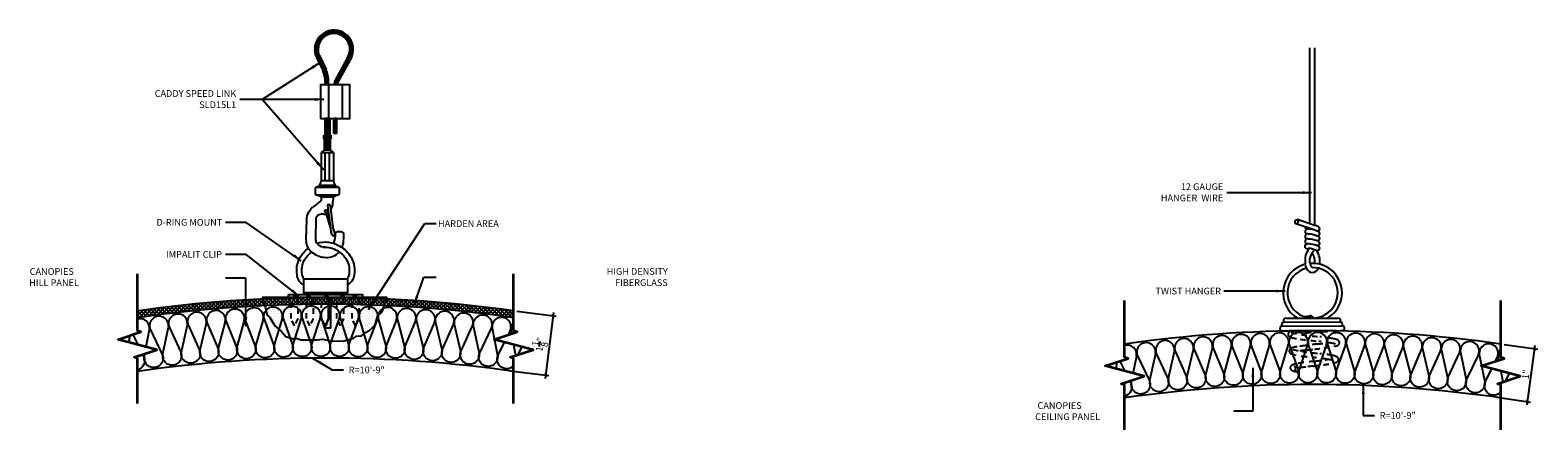
# Model space of a CAD drawing. Units: inches. Extents: x 987.5 to 1053.2, y 211.7 to 221.7.
# Drawn here: x 987.5 to 1015.5, y 213.3 to 220.8 of the extents above; entities that cross this region are included whole.
import ezdxf
from ezdxf.xclip import XClip

# ---------------------------------------------------------------- set-up
doc = ezdxf.new("R2010")
doc.units = ezdxf.units.IN
doc.header["$MEASUREMENT"] = 0
doc.linetypes.add('HIDDEN', pattern=[0.375, 0.25, -0.125])
doc.layers.get('0').update_dxf_attribs({"plot": 0})
for name, color, linetype in [('DIMENSION', 21, 'Continuous'), ('FASTENER', 2, 'Continuous'), ('Layer1', 1, 'Continuous'), ('OBJECT LINES', 4, 'Continuous'), ('PANEL', 4, 'Continuous'), ('SUSP PRIMARY01', 2, 'Continuous'), ('SUSP SECONDARY', 3, 'Continuous')]:
    doc.layers.add(name, color=color, linetype=linetype)
doc.layers.add('G-ANNO-TEXT', color=3, linetype='Continuous', lineweight=35)
doc.styles.add('A16', font='stylu.ttf', dxfattribs={"height": 1.5})
doc.styles.get("Standard").update_dxf_attribs({"font": 'arial.ttf'})
doc.dimstyles.new('LEADER16', dxfattribs={"dimscale": 16, "dimtxt": 0.125, "dimasz": 0.125, "dimexe": 0.125, "dimexo": 0.125, "dimgap": 0.03125, "dimtad": 0, "dimdec": 5, "dimzin": 1, "dimdsep": 46, "dimlunit": 4, "dimtxsty": 'A16', "dimcen": 0.09375, "dimdle": 0.125, "dimclrd": 6, "dimclre": 6, "dimclrt": 1, "dimadec": 0, "dimazin": 0, "dimtfac": 0.8, "dimtdec": 5, "dimtmove": 2, "dimatfit": 3, "dimfxl": 0, "dimtolj": 1, "dimtzin": 1, "dimarcsym": 0})
doc.dimstyles.get("Standard").update_dxf_attribs({"dimtxt": 0.18, "dimasz": 0.18, "dimexe": 0.18, "dimexo": 0.0625, "dimgap": 0.09, "dimtad": 0, "dimtih": 1, "dimtoh": 1, "dimdec": 4, "dimzin": 0, "dimdsep": 46, "dimtxsty": 'Standard', "dimcen": 0.09, "dimadec": 0, "dimazin": 0, "dimtfac": 1, "dimtdec": 4, "dimtofl": 0, "dimtmove": 0, "dimatfit": 3, "dimfxl": 0, "dimtolj": 1, "dimtzin": 0, "dimarcsym": 0})

# ---------------------------------------------------------------- blocks, each defined once
blk = doc.blocks.new('_ARCHTICK')
at = {"color": 0, "linetype": 'ByBlock', "const_width": 0.15}
blk.add_lwpolyline([(-0.5, -0.5), (0.5, 0.5)], dxfattribs=at)
blk = doc.blocks.new('*D3')
at = {"layer": 'Defpoints', "color": 0, "transparency": 16777216}
for p in [(1014.831, 214.933), (1014.696, 213.952), (1015.324, 213.866)]:
    blk.add_point(p, dxfattribs=at)
at = {"layer": 'DIMENSION', "color": 2, "linetype": 'ByBlock', "lineweight": -2, "transparency": 16777216}
blk.add_line((1014.893, 214.925), (1015.521, 214.838), dxfattribs=at)
at = {"layer": 'DIMENSION', "color": 2, "lineweight": -2, "transparency": 16777216}
for p, q in [((1015.467, 214.909), (1015.315, 213.804)), ((1014.757, 213.944), (1015.386, 213.857))]:
    blk.add_line(p, q, dxfattribs=at)
at = {"layer": 'DIMENSION', "color": 2, "lineweight": -2, "transparency": 16777216, "xscale": 0.0625, "yscale": 0.0625, "zscale": 0.0625}
for p, rotation in [((1015.459, 214.847), 82.1501149167967), ((1015.324, 213.866), 262.1501149167967)]:
    blk.add_blockref('_ARCHTICK', p, dxfattribs=dict(at, rotation=rotation))
at = {"layer": 'DIMENSION', "color": 21, "transparency": 16777216, "insert": (1015.298, 214.369), "char_height": 0.125, "attachment_point": 5, "rotation": 82.1501}
blk.add_mtext('\\A1;1"', dxfattribs=at)
blk = doc.blocks.new('screw01')
at = {"layer": 'FASTENER'}
for p, q in [((0.11, 0), (-0.11, 0)), ((-0.058, -0.078), (-0.058, 0)), ((-0.039, 0.076), (0, 0.076)), ((0.039, 0.076), (0, 0.076)), ((0.058, -0.078), (0.058, 0)), ((0.07, -0.078), (-0.072, -0.096)), ((-0.072, -0.096), (-0.058, -0.078)), ((-0.072, -0.096), (-0.058, -0.113)), ((0.07, -0.11), (-0.07, -0.17)), ((0.07, -0.142), (-0.07, -0.202)), ((-0.07, -0.17), (-0.058, -0.151)), ((-0.058, -0.181), (-0.07, -0.17)), ((0.07, -0.173), (-0.07, -0.234)), ((-0.07, -0.202), (-0.058, -0.181)), ((-0.058, -0.214), (-0.07, -0.202)), ((0.07, -0.205), (-0.07, -0.265)), ((-0.07, -0.234), (-0.058, -0.214)), ((-0.058, -0.243), (-0.07, -0.234)), ((0.07, -0.237), (-0.07, -0.297)), ((-0.07, -0.265), (-0.058, -0.243)), ((-0.058, -0.278), (-0.07, -0.265)), ((0.07, -0.269), (-0.07, -0.329)), ((-0.07, -0.297), (-0.058, -0.278)), ((-0.058, -0.113), (-0.069, -0.139)), ((-0.058, -0.151), (-0.069, -0.139)), ((0.07, -0.078), (-0.058, -0.078)), ((0.07, -0.078), (-0.058, -0.113)), ((0.058, -0.096), (-0.058, -0.151)), ((0.058, -0.128), (-0.058, -0.181)), ((0.058, -0.16), (-0.058, -0.214)), ((0.058, -0.191), (-0.058, -0.243)), ((0.058, -0.223), (-0.058, -0.278)), ((-0.058, -0.308), (0.058, -0.255)), ((0.058, -0.096), (0.07, -0.078)), ((0.07, -0.11), (0.058, -0.096)), ((0.058, -0.128), (0.07, -0.11)), ((0.07, -0.142), (0.058, -0.128)), ((0.058, -0.16), (0.07, -0.142)), ((0.07, -0.173), (0.058, -0.16)), ((0.058, -0.191), (0.07, -0.173)), ((0.07, -0.205), (0.058, -0.191)), ((0.058, -0.223), (0.07, -0.205)), ((0.07, -0.237), (0.058, -0.223)), ((0.058, -0.255), (0.07, -0.237)), ((0.07, -0.269), (0.058, -0.255)), ((0.058, -0.287), (0.07, -0.269)), ((-0.058, -0.308), (-0.07, -0.297)), ((0.07, -0.3), (-0.07, -0.361)), ((-0.07, -0.329), (-0.058, -0.308)), ((-0.058, -0.341), (-0.07, -0.329)), ((0.07, -0.332), (-0.07, -0.392)), ((-0.07, -0.361), (-0.058, -0.341)), ((-0.058, -0.369), (-0.07, -0.361)), ((0.07, -0.364), (-0.07, -0.424)), ((-0.07, -0.392), (-0.058, -0.369)), ((-0.058, -0.405), (-0.07, -0.392)), ((0.07, -0.395), (-0.07, -0.456)), ((-0.07, -0.424), (-0.058, -0.405)), ((-0.058, -0.436), (-0.07, -0.424)), ((0.07, -0.427), (-0.07, -0.487)), ((-0.07, -0.456), (-0.058, -0.436)), ((0.058, -0.444), (-0.07, -0.487)), ((-0.07, -0.487), (0.07, -0.456)), ((-0.058, -0.467), (-0.07, -0.456)), ((-0.07, -0.487), (-0.058, -0.467)), ((-0.051, -0.503), (-0.07, -0.487)), ((0.058, -0.413), (-0.06, -0.465)), ((0.058, -0.287), (-0.058, -0.341)), ((0.058, -0.318), (-0.058, -0.369)), ((0.058, -0.35), (-0.058, -0.405)), ((0.058, -0.382), (-0.058, -0.436)), ((0, -0.624), (-0.051, -0.503)), ((0, -0.472), (-0.005, -0.613)), ((0.006, -0.609), (0.023, -0.467)), ((0.052, -0.478), (0.006, -0.609)), ((0.07, -0.457), (0.052, -0.478)), ((0.07, -0.3), (0.058, -0.287)), ((0.058, -0.318), (0.07, -0.3)), ((0.07, -0.332), (0.058, -0.318)), ((0.058, -0.35), (0.07, -0.332)), ((0.07, -0.364), (0.058, -0.35)), ((0.058, -0.382), (0.07, -0.364)), ((0.07, -0.395), (0.058, -0.382)), ((0.058, -0.413), (0.07, -0.395)), ((0.07, -0.427), (0.058, -0.413)), ((0.07, -0.427), (0.058, -0.444)), ((0.058, -0.444), (0.07, -0.457)), ((0.07, -0.457), (0.07, -0.456)), ((0.006, -0.609), (-0.005, -0.613)), ((0, -0.624), (0.006, -0.609))]:
    blk.add_line(p, q, dxfattribs=at)
for points in [[(-0.11, 0, -0.268991), (-0.069, 0.068, -0.123066), (-0.039, 0.076)], [(0.11, 0, 0.268991), (0.069, 0.068, 0.123066), (0.039, 0.076)]]:
    blk.add_lwpolyline(points, format="xyb", dxfattribs=at)
blk = doc.blocks.new('aircraft cable')
at = {"layer": 'SUSP PRIMARY01'}
for p, q in [((0.02, 1.428), (-0.02, 1.32)), ((0.007, 1.428), (-0.02, 1.356)), ((-0.007, 1.428), (-0.02, 1.392)), ((0.02, 1.392), (-0.02, 1.285)), ((0.02, 1.356), (-0.02, 1.249)), ((0.02, 1.32), (-0.02, 1.213)), ((0.02, 1.285), (-0.02, 1.178)), ((0.02, 1.249), (-0.02, 1.142)), ((0.02, 1.213), (-0.02, 1.106)), ((0.02, 1.178), (-0.02, 1.071)), ((0.02, 1.142), (-0.02, 1.035)), ((0.02, 1.106), (-0.02, 0.999)), ((0.02, 1.071), (-0.02, 0.964)), ((0.02, 1.035), (-0.02, 0.928)), ((0.02, 0.999), (-0.02, 0.892)), ((0.02, 0.964), (-0.02, 0.857)), ((0.02, 0.928), (-0.02, 0.821)), ((0.02, 0.892), (-0.02, 0.785)), ((0.02, 0.857), (-0.02, 0.749)), ((0.02, 0.821), (-0.02, 0.714)), ((0.02, 0.785), (-0.02, 0.678)), ((0.02, 0.749), (-0.02, 0.642)), ((0.02, 0.714), (-0.02, 0.607)), ((0.02, 0.678), (-0.02, 0.571)), ((0.02, 0.642), (-0.02, 0.535)), ((0.02, 0.607), (-0.02, 0.5)), ((0.02, 0.571), (-0.02, 0.464)), ((0.02, 0.535), (-0.02, 0.428)), ((0.02, 0.5), (-0.02, 0.393)), ((0.02, 0.464), (-0.02, 0.357)), ((0.02, 0.428), (-0.02, 0.321)), ((0.02, 0.393), (-0.02, 0.286)), ((0.02, 0.357), (-0.02, 0.25)), ((0.02, 0.321), (-0.02, 0.214)), ((0.02, 0.286), (-0.02, 0.178)), ((0.02, 0.25), (-0.02, 0.143)), ((0.02, 0.214), (-0.02, 0.107)), ((0.02, 0.178), (-0.02, 0.071)), ((0.02, 0.143), (-0.02, 0.036)), ((0.02, 0.107), (-0.02, 0)), ((0.02, 0.071), (-0.007, 0)), ((0.02, 0.036), (0.007, 0))]:
    blk.add_line(p, q, dxfattribs=at)
for centre, start, end in [((0.024, 1.41), 157.7385, 202.2615), ((-0.024, 1.41), 337.7385, 22.2615), ((0.024, 1.374), 157.7385, 202.2615), ((0.024, 1.338), 157.7385, 202.2615), ((0.024, 1.303), 157.7385, 202.2615), ((0.024, 1.267), 157.7385, 202.2615), ((0.024, 1.231), 157.7385, 202.2615), ((0.024, 1.196), 157.7385, 202.2615), ((0.024, 1.16), 157.7385, 202.2615), ((0.024, 1.124), 157.7385, 202.2615), ((-0.024, 1.374), 337.7385, 22.2615), ((-0.024, 1.338), 337.7385, 22.2615), ((-0.024, 1.303), 337.7385, 22.2615), ((-0.024, 1.267), 337.7385, 22.2615), ((-0.024, 1.231), 337.7385, 22.2615), ((-0.024, 1.196), 337.7385, 22.2615), ((-0.024, 1.16), 337.7385, 22.2615), ((-0.024, 1.124), 337.7385, 22.2615), ((0.024, 1.089), 157.7385, 202.2615), ((0.024, 1.053), 157.7385, 202.2615), ((0.024, 1.017), 157.7385, 202.2615), ((0.024, 0.981), 157.7385, 202.2615), ((0.024, 0.946), 157.7385, 202.2615), ((0.024, 0.91), 157.7385, 202.2615), ((0.024, 0.874), 157.7385, 202.2615), ((0.024, 0.839), 157.7385, 202.2615), ((-0.024, 1.089), 337.7385, 22.2615), ((-0.024, 1.053), 337.7385, 22.2615), ((-0.024, 1.017), 337.7385, 22.2615), ((-0.024, 0.981), 337.7385, 22.2615), ((-0.024, 0.946), 337.7385, 22.2615), ((-0.024, 0.91), 337.7385, 22.2615), ((-0.024, 0.874), 337.7385, 22.2615), ((-0.024, 0.839), 337.7385, 22.2615), ((0.024, 0.803), 157.7385, 202.2615), ((0.024, 0.767), 157.7385, 202.2615), ((0.024, 0.732), 157.7385, 202.2615), ((0.024, 0.696), 157.7385, 202.2615), ((0.024, 0.66), 157.7385, 202.2615), ((0.024, 0.625), 157.7385, 202.2615), ((0.024, 0.589), 157.7385, 202.2615), ((0.024, 0.553), 157.7385, 202.2615), ((-0.024, 0.803), 337.7385, 22.2615), ((-0.024, 0.767), 337.7385, 22.2615), ((-0.024, 0.732), 337.7385, 22.2615), ((-0.024, 0.696), 337.7385, 22.2615), ((-0.024, 0.66), 337.7385, 22.2615), ((-0.024, 0.625), 337.7385, 22.2615), ((-0.024, 0.589), 337.7385, 22.2615), ((-0.024, 0.553), 337.7385, 22.2615), ((0.024, 0.517), 157.7385, 202.2615), ((0.024, 0.482), 157.7385, 202.2615), ((0.024, 0.446), 157.7385, 202.2615), ((0.024, 0.41), 157.7385, 202.2615), ((0.024, 0.375), 157.7385, 202.2615), ((0.024, 0.339), 157.7385, 202.2615), ((0.024, 0.303), 157.7385, 202.2615), ((0.024, 0.268), 157.7385, 202.2615), ((-0.024, 0.517), 337.7385, 22.2615), ((-0.024, 0.482), 337.7385, 22.2615), ((-0.024, 0.446), 337.7385, 22.2615), ((-0.024, 0.41), 337.7385, 22.2615), ((-0.024, 0.375), 337.7385, 22.2615), ((-0.024, 0.339), 337.7385, 22.2615), ((-0.024, 0.303), 337.7385, 22.2615), ((-0.024, 0.268), 337.7385, 22.2615), ((0.024, 0.232), 157.7385, 202.2615), ((0.024, 0.196), 157.7385, 202.2615), ((0.024, 0.161), 157.7385, 202.2615), ((0.024, 0.125), 157.7385, 202.2615), ((0.024, 0.089), 157.7385, 202.2615), ((0.024, 0.054), 157.7385, 202.2615), ((0.024, 0.018), 157.7385, 202.2615), ((-0.024, 0.232), 337.7385, 22.2615), ((-0.024, 0.196), 337.7385, 22.2615), ((-0.024, 0.161), 337.7385, 22.2615), ((-0.024, 0.125), 337.7385, 22.2615), ((-0.024, 0.089), 337.7385, 22.2615), ((-0.024, 0.054), 337.7385, 22.2615), ((-0.024, 0.018), 337.7385, 22.2615)]:
    blk.add_arc(centre, 0.0471, start, end, dxfattribs=at)
blk = doc.blocks.new('*D6')
at = {"layer": 'Defpoints', "color": 0, "transparency": 16777216}
for p in [(996.452, 215.551), (996.317, 214.444), (997.048, 214.355)]:
    blk.add_point(p, dxfattribs=at)
at = {"layer": 'DIMENSION', "color": 2, "linetype": 'ByBlock', "lineweight": -2, "transparency": 16777216}
blk.add_line((996.514, 215.544), (997.246, 215.454), dxfattribs=at)
at = {"layer": 'DIMENSION', "color": 2, "lineweight": -2, "transparency": 16777216}
for p, q in [((997.191, 215.524), (997.041, 214.293)), ((996.379, 214.437), (997.11, 214.347))]:
    blk.add_line(p, q, dxfattribs=at)
at = {"layer": 'DIMENSION', "color": 2, "lineweight": -2, "transparency": 16777216, "xscale": 0.0625, "yscale": 0.0625, "zscale": 0.0625}
for p, rotation in [((997.184, 215.462), 83.03599717872305), ((997.048, 214.355), 263.0359971787231)]:
    blk.add_blockref('_ARCHTICK', p, dxfattribs=dict(at, rotation=rotation))
at = {"layer": 'DIMENSION', "color": 21, "transparency": 16777216, "insert": (996.939, 214.93), "char_height": 0.125, "attachment_point": 5, "rotation": 83.036}
blk.add_mtext('\\A1;1{\\H1.000000x;\\S1/8;}"', dxfattribs=at)

msp = doc.modelspace()

# ---------------------------------------------------------------- hatches: boundary and pattern name
at = {"layer": 'FASTENER'}
h = msp.add_hatch(dxfattribs=at)
h.set_pattern_fill('DOTS', color=256, scale=0.7)
h.set_pattern_definition([(0, (17.25304, 0.774545), (0.021875, 0.04375), [0, -0.04375])])
h.paths.add_polyline_path([(993.56859, 215.80005), (993.56859, 215.41008), (993.50969, 215.27561), (993.44565, 215.40958), (993.44565, 215.80005), (993.2848, 215.80005), (993.2848, 215.41008), (993.2259, 215.27561), (993.16186, 215.40958), (993.16186, 215.80005), (992.99942, 215.80005), (992.99942, 215.41008), (992.94051, 215.27561), (992.87647, 215.40958), (992.87647, 215.80005), (992.71882, 215.80005), (992.71882, 215.41008), (992.65991, 215.27561), (992.59587, 215.40958), (992.59587, 215.80005), (992.43343, 215.80005), (992.43343, 215.41008), (992.37453, 215.27561), (992.31049, 215.40958), (992.31049, 215.80005), (991.77293, 215.80005), (991.83338, 215.61037), (991.86593, 215.47096), (991.91242, 215.42913), (992.00541, 215.27578), (992.12165, 215.17354), (992.20863, 215.07649), (992.34483, 215.03412), (992.40527, 215.04342), (992.49827, 215.01553), (992.6889, 215.01553), (992.79119, 215.01089), (992.89813, 215.02483), (993.03297, 214.99695), (993.27939, 214.98765), (993.46802, 215.04377), (993.52847, 215.08095), (993.61681, 215.08559), (993.6912, 215.15065), (993.7769, 215.19213), (993.87454, 215.29436), (993.91638, 215.45237), (994.00472, 215.53602), (994.04657, 215.66614), (994.08842, 215.76838), (994.08842, 215.80005)])
at = {"layer": 'OBJECT LINES', "ltscale": 0.7}
h = msp.add_hatch(dxfattribs=at)
h.set_pattern_fill('ANSI31', color=2, scale=0.1, angle=30)
h.set_pattern_definition([(75, (-0.306239, 0.774545), (-0.01207407283, 0.00323523806), [])])
h.paths.add_polyline_path([(992.7838, 220.26294), (992.90184, 220.02114, -0.08461363), (992.94479, 219.80964), (992.94479, 219.75708), (993.00726, 219.75708), (993.00726, 219.81179, 0.08452774), (992.96015, 220.04364), (992.84884, 220.27301, -1.76331966), (993.35544, 220.25595), (993.13133, 219.84572, 0.11311329), (993.10724, 219.75708), (993.16981, 219.75708, -0.10821057), (993.18633, 219.81604), (993.43189, 220.26551, 1.57254153)])
at = {"layer": 'SUSP PRIMARY01'}
h = msp.add_hatch(dxfattribs=at)
h.set_pattern_fill('ANSI37', color=1, scale=0.4)
h.set_pattern_definition([(45, (17.25304, 0.649545), (-0.035355339, 0.035355339), []), (135, (17.25304, 0.649545), (-0.035355339, -0.035355339), [])])
h.paths.add_polyline_path([(993.56859, 215.79234), (993.56859, 215.67505), (994.08842, 215.67505), (994.08842, 215.64877, -0.02409595), (996.45217, 215.42505), (996.45217, 215.55133, 0.02922607)])
h.paths.add_polyline_path([(992.31049, 215.79178, 0.02900447), (989.44885, 215.55133), (989.44885, 215.42505, -0.02378274), (991.78177, 215.64733), (991.77293, 215.67505), (992.31049, 215.67505)])
h.paths.add_polyline_path([(992.43343, 215.79465, 0.00124106), (992.31049, 215.79178), (992.31049, 215.67505), (992.43343, 215.67505)])
h.paths.add_polyline_path([(992.59587, 215.79751, 0.0016395), (992.43343, 215.79465), (992.43343, 215.67505), (992.59587, 215.67505)])
h.paths.add_polyline_path([(992.71882, 215.79897, 0.0012408), (992.59587, 215.79751), (992.59587, 215.67505), (992.71882, 215.67505)])
h.paths.add_polyline_path([(992.99942, 215.8, 0.00124072), (992.87647, 215.79994), (992.87647, 215.67505), (992.99942, 215.67505)])
h.paths.add_polyline_path([(993.2848, 215.7978, 0.00124079), (993.16186, 215.79915), (993.16186, 215.67505), (993.2848, 215.67505)])
h.paths.add_polyline_path([(993.44565, 215.7951, 0.00162339), (993.2848, 215.7978), (993.2848, 215.67505), (993.44565, 215.67505)])
h.paths.add_polyline_path([(993.56859, 215.79234, 0.00124103), (993.44565, 215.7951), (993.44565, 215.67505), (993.56859, 215.67505)])
h.paths.add_polyline_path([(993.16186, 215.79915, 0.00163927), (992.99942, 215.8), (992.99942, 215.67505), (993.16186, 215.67505)])
h.paths.add_polyline_path([(992.87647, 215.79994, 0.00159101), (992.71882, 215.79897), (992.71882, 215.67505), (992.87647, 215.67505)])

# ---------------------------------------------------------------- linework, layer by layer
at = {"layer": 'Defpoints'}
for points in [[(993.03583, 218.80981), (993.03583, 219.13208), (992.93821, 219.13208), (992.93821, 218.80967), (992.96556, 218.80967), (992.97637, 218.79309), (992.99006, 218.83323), (993.00641, 218.80981), (993.03583, 218.80981)], [(993.03477, 218.76833), (993.00627, 218.76833), (993.0046, 218.76762), (992.99139, 218.79869), (992.97847, 218.73892), (992.96556, 218.76818), (992.92379, 218.76818), (992.92379, 218.54641), (993.04125, 218.54641), (993.04125, 218.76833), (993.03477, 218.76833)], [(991.77293, 215.80005), (991.83338, 215.61037), (991.86593, 215.47096), (991.91242, 215.42913), (992.00541, 215.27578), (992.12165, 215.17354), (992.20863, 215.07649), (992.34483, 215.03412), (992.40527, 215.04342), (992.49827, 215.01553), (992.6889, 215.01553), (992.79119, 215.01089), (992.89813, 215.02483), (993.03297, 214.99695), (993.27939, 214.98765), (993.46802, 215.04377), (993.52847, 215.08095), (993.61681, 215.08559), (993.6912, 215.15065), (993.7769, 215.19213), (993.87454, 215.29436), (993.91638, 215.45237), (994.00472, 215.53602), (994.04657, 215.66614), (994.08842, 215.76838), (994.08842, 215.80005), (991.77293, 215.80005)]]:
    msp.add_lwpolyline(points, dxfattribs=at)
at = {"layer": 'FASTENER'}
for p, q in [((992.36208, 215.85956), (992.36208, 215.80005)), ((992.39138, 215.85956), (992.39138, 215.80005)), ((992.41886, 215.85956), (992.41886, 215.80005)), ((992.59936, 215.85956), (992.59936, 215.80005)), ((992.62867, 215.85956), (992.62867, 215.80005)), ((992.65614, 215.85956), (992.65614, 215.80005)), ((992.93038, 215.85956), (992.93038, 215.80005)), ((992.95969, 215.85956), (992.95969, 215.80005)), ((992.98716, 215.85956), (992.98716, 215.80005)), ((993.22625, 215.85956), (993.22625, 215.80005)), ((993.25556, 215.85956), (993.25556, 215.80005)), ((993.28303, 215.85956), (993.28303, 215.80005)), ((993.465, 215.85956), (993.465, 215.80005)), ((993.49431, 215.85956), (993.49431, 215.80005)), ((993.52178, 215.85956), (993.52178, 215.80005))]:
    msp.add_line(p, q, dxfattribs=at)
msp.add_lwpolyline([(992.26301, 215.85956), (993.63801, 215.85956), (993.63801, 215.80005), (992.26301, 215.80005)], close=True, dxfattribs=at)
at = {"layer": 'G-ANNO-TEXT', "color": 1}
for points in [[(989.44885, 213.8313), (989.44885, 214.66877), (989.38569, 214.68935), (989.81107, 214.82799), (989.08662, 215.02211), (989.512, 215.16075), (989.44885, 215.18134), (989.44885, 216.23946)], [(996.45217, 213.8313), (996.45217, 214.66877), (996.38901, 214.68935), (996.81439, 214.82799), (996.08995, 215.02211), (996.51533, 215.16075), (996.45217, 215.18134), (996.45217, 216.23946)], [(1007.82747, 213.33962), (1007.82747, 214.17708), (1007.76432, 214.19767), (1008.18969, 214.33631), (1007.46525, 214.53042), (1007.89063, 214.66907), (1007.82747, 214.68965), (1007.82747, 215.74778)], [(1014.8308, 213.33962), (1014.8308, 214.17708), (1014.76764, 214.19767), (1015.19302, 214.33631), (1014.46858, 214.53042), (1014.89395, 214.66907), (1014.8308, 214.68965), (1014.8308, 215.74778)]]:
    msp.add_lwpolyline(points, dxfattribs=at)
at = {"layer": 'Layer1'}
for points in [[(992.89653, 218.80967), (992.96556, 218.80967), (992.97637, 218.79309), (992.99006, 218.83323), (993.00641, 218.80981), (993.06525, 218.80981)], [(992.89653, 218.76818), (992.96556, 218.76818), (992.97847, 218.73892), (992.99139, 218.79869), (993.0043, 218.76833), (993.06525, 218.76833)]]:
    msp.add_lwpolyline(points, dxfattribs=at)
at = {"layer": 'OBJECT LINES', "color": 2}
for p, q in [((992.7838, 220.26294), (992.90703, 220.01051)), ((992.83504, 220.30144), (992.96015, 220.04364)), ((993.35595, 220.25687), (993.13133, 219.84572)), ((993.43189, 220.26551), (993.18633, 219.81604)), ((992.94479, 219.82938), (992.94479, 219.75708)), ((993.00726, 219.75708), (993.00726, 219.81179)), ((993.11174, 218.85619), (993.1516, 218.85619))]:
    msp.add_line(p, q, dxfattribs=at)
msp.add_lwpolyline([(993.09964, 219.10135), (993.16214, 219.10135), (993.16214, 219.13208), (993.09964, 219.13208)], close=True, dxfattribs=at)
for points in [[(991.43683, 215.37696), (991.43683, 215.37696, 1.30336335), (991.09784, 215.35325), (991.29466, 214.87433, -1.35853844), (990.95917, 214.85733), (991.08587, 215.35241)], [(991.79093, 215.39562), (991.79093, 215.39562, 1.30336335), (991.45163, 215.37665), (991.64175, 214.89503, -1.35853844), (991.30605, 214.88271), (991.43965, 215.37598)], [(992.14524, 215.40934), (992.14524, 215.40934, 1.30336335), (991.80572, 215.39511), (991.98909, 214.91088, -1.35853844), (991.65325, 214.90325), (991.79373, 215.3946)], [(992.49972, 215.41811), (992.49972, 215.41811, 1.30336335), (992.16003, 215.40862), (992.33662, 214.92188, -1.35853844), (992.00071, 214.91893), (992.14803, 215.40828)], [(992.85428, 215.42192), (992.85428, 215.42192, 1.30336335), (992.51449, 215.41718), (992.68427, 214.92802, -1.35853844), (992.34835, 214.92977), (992.50249, 215.41701)], [(993.20886, 215.42079), (993.20886, 215.42079, 1.30336335), (992.86904, 215.42079), (993.03197, 214.92931, -1.35853844), (992.69611, 214.93575), (992.85704, 215.42079)], [(993.56339, 215.41471), (993.56339, 215.41471, 1.30336335), (993.2236, 215.41945), (993.37966, 214.92575, -1.35853844), (993.04392, 214.93687), (993.2116, 215.41962)], [(993.9178, 215.40368), (993.9178, 215.40368, 1.30336335), (993.57811, 215.41317), (993.72726, 214.91733, -1.35853844), (993.39171, 214.93314), (993.56612, 215.4135)], [(994.27203, 215.3877), (994.27203, 215.3877, 1.30336335), (993.9325, 215.40193), (994.07471, 214.90406, -1.35853844), (993.73941, 214.92455), (993.92051, 215.40243)], [(994.62599, 215.36678), (994.62599, 215.36678, 1.30336335), (994.2867, 215.38574), (994.42195, 214.88593, -1.35853844), (994.08696, 214.91111), (994.27472, 215.38641)], [(989.67218, 215.20962), (989.67218, 215.20962, 0.53783698), (989.44885, 215.40009, 0.53783698)], [(990.02411, 215.25293), (990.02411, 215.25293, 1.30336335), (989.68697, 215.21034), (989.91022, 214.74316, -1.35853844), (989.57619, 214.70745), (989.58546, 214.75446)], [(990.37661, 215.29133), (990.37661, 215.29133, 1.30336335), (990.0389, 215.25345), (990.25561, 214.7832, -1.35853844), (989.92112, 214.75216), (990.02698, 215.25212)], [(990.72961, 215.32481), (990.72961, 215.32481, 1.30336335), (990.39141, 215.29165), (990.60152, 214.81841, -1.35853844), (990.26663, 214.79204), (990.37946, 215.29048)], [(991.08304, 215.35335), (991.08304, 215.35335, 1.30336335), (990.74441, 215.32491), (990.9479, 214.84879, -1.35853844), (990.61267, 214.8271), (990.73245, 215.32391)], [(994.97963, 215.34091), (994.97963, 215.34091, 1.30336335), (994.64064, 215.36462), (994.76889, 214.86297, -1.35853844), (994.43429, 214.89282), (994.62866, 215.36545)], [(995.33287, 215.31011), (995.33287, 215.31011, 1.30336335), (994.99424, 215.33855), (995.11548, 214.83516, -1.35853844), (994.78133, 214.86968), (994.98228, 215.33955)], [(995.68565, 215.27439), (995.68565, 215.27439, 1.30336335), (995.34745, 215.30755), (995.46165, 214.80251, -1.35853844), (995.12801, 214.84169), (995.33551, 215.30872)], [(996.0379, 215.23374), (996.0379, 215.23374, 1.30336335), (995.70019, 215.27162), (995.80733, 214.76504, -1.35853844), (995.47427, 214.80887), (995.68827, 215.27295)], [(996.38954, 215.18817), (996.38954, 215.18817, 1.30336335), (996.0524, 215.23076), (996.15245, 214.72274, -1.35853844), (995.82004, 214.77122), (996.04049, 215.23227)], [(996.45217, 215.32877, 0.22655129), (996.404, 215.185), (996.41442, 215.12786)], [(1009.10823, 214.83312), (1009.10823, 214.83312, 1.30336335), (1008.77003, 214.79996), (1008.98015, 214.32673, -1.35853844), (1008.64526, 214.30036), (1008.75809, 214.79879)], [(1009.46167, 214.86167), (1009.46167, 214.86167, 1.30336335), (1009.12304, 214.83323), (1009.32653, 214.35711, -1.35853844), (1008.9913, 214.33542), (1009.11108, 214.83223)], [(1009.81546, 214.88527), (1009.81546, 214.88527, 1.30336335), (1009.47647, 214.86157), (1009.67329, 214.38265, -1.35853844), (1009.33779, 214.36564), (1009.4645, 214.86073)], [(1010.16955, 214.90393), (1010.16955, 214.90393, 1.30336335), (1009.83026, 214.88497), (1010.02038, 214.40335, -1.35853844), (1009.68468, 214.39103), (1009.81828, 214.8843)], [(1010.52387, 214.91765), (1010.52387, 214.91765, 1.30336335), (1010.18435, 214.90342), (1010.36772, 214.41919, -1.35853844), (1010.03188, 214.41156), (1010.17236, 214.90292)], [(1010.87834, 214.92642), (1010.87834, 214.92642, 1.30336335), (1010.53866, 214.91693), (1010.71525, 214.43019, -1.35853844), (1010.37933, 214.42725), (1010.52666, 214.9166)], [(1011.23291, 214.93024), (1011.23291, 214.93024, 1.30336335), (1010.89312, 214.9255), (1011.0629, 214.43634, -1.35853844), (1010.72698, 214.43809), (1010.88112, 214.92533)], [(1011.58749, 214.92911), (1011.58749, 214.92911, 1.30336335), (1011.24767, 214.92911), (1011.4106, 214.43763, -1.35853844), (1011.07474, 214.44407), (1011.23567, 214.92911)], [(1011.94202, 214.92303), (1011.94202, 214.92303, 1.30336335), (1011.60223, 214.92777), (1011.75829, 214.43406, -1.35853844), (1011.42254, 214.44519), (1011.59023, 214.92794)], [(1012.29643, 214.91199), (1012.29643, 214.91199, 1.30336335), (1011.95674, 214.92148), (1012.10589, 214.42564, -1.35853844), (1011.77033, 214.44146), (1011.94475, 214.92182)], [(1012.65065, 214.89601), (1012.65065, 214.89601, 1.30336335), (1012.31113, 214.91024), (1012.45334, 214.41237, -1.35853844), (1012.11804, 214.43287), (1012.29914, 214.91075)], [(1013.00462, 214.87509), (1013.00462, 214.87509, 1.30336335), (1012.66533, 214.89406), (1012.80057, 214.39425, -1.35853844), (1012.46559, 214.41943), (1012.65334, 214.89473)], [(1013.35826, 214.84923), (1013.35826, 214.84923, 1.30336335), (1013.01926, 214.87293), (1013.14752, 214.37128, -1.35853844), (1012.81292, 214.40113), (1013.00729, 214.87377)], [(1013.7115, 214.81843), (1013.7115, 214.81843, 1.30336335), (1013.37287, 214.84686), (1013.49411, 214.34347, -1.35853844), (1013.15996, 214.37799), (1013.36091, 214.84787)], [(996.45217, 214.53134, -0.86711017), (996.16524, 214.72874), (996.28473, 214.96992)], [(1008.05081, 214.71793), (1008.05081, 214.71793, 0.53783698), (1007.82747, 214.90841, 0.53783698)], [(1008.40274, 214.76125), (1008.40274, 214.76125, 1.30336335), (1008.0656, 214.71866), (1008.28884, 214.25147, -1.35853844), (1007.95482, 214.21577), (1007.96409, 214.26278)], [(1008.75523, 214.79965), (1008.75523, 214.79965, 1.30336335), (1008.41753, 214.76177), (1008.63423, 214.29151, -1.35853844), (1008.29974, 214.26047), (1008.4056, 214.76043)], [(1014.06428, 214.7827), (1014.06428, 214.7827, 1.30336335), (1013.72608, 214.81586), (1013.84028, 214.31083, -1.35853844), (1013.50664, 214.35001), (1013.71413, 214.81703)], [(1014.41652, 214.74205), (1014.41652, 214.74205, 1.30336335), (1014.07882, 214.77993), (1014.18595, 214.27335, -1.35853844), (1013.8529, 214.31719), (1014.06689, 214.78127)], [(1014.76817, 214.69649), (1014.76817, 214.69649, 1.30336335), (1014.43102, 214.73908), (1014.53108, 214.23105, -1.35853844), (1014.19866, 214.27954), (1014.41912, 214.74058)], [(1014.8308, 214.83709, 0.22655129), (1014.78262, 214.69331), (1014.79305, 214.63618)], [(989.54426, 214.74103), (989.56542, 214.6983, -0.46493027), (989.44885, 214.45587)], [(1014.8308, 214.03965, -0.86711017), (1014.54387, 214.23706), (1014.66336, 214.47823)], [(1007.92289, 214.24935), (1007.94405, 214.20662, -0.46493027), (1007.82747, 213.96419)]]:
    msp.add_lwpolyline(points, format="xyb", dxfattribs=at)
for points in [[(989.28858, 214.96799), (989.31188, 215.09553)], [(989.36084, 215.11148), (989.45381, 214.92372)], [(989.61056, 214.88172), (989.67506, 215.20884)], [(996.35307, 215.10787), (996.39211, 215.18667)], [(996.45139, 214.92526), (996.48852, 214.72178)], [(996.53894, 214.73822), (996.61271, 214.88203)], [(1007.66721, 214.47631), (1007.69051, 214.60384)], [(1007.73947, 214.6198), (1007.83243, 214.43204)], [(1007.98918, 214.39004), (1008.05369, 214.71715)], [(1014.7317, 214.61618), (1014.77074, 214.69498)], [(1014.83002, 214.43358), (1014.86715, 214.2301)], [(1014.91757, 214.24653), (1014.99134, 214.39035)]]:
    msp.add_lwpolyline(points, dxfattribs=at)
for centre, radius, start, end in [((992.30289, 219.78939), 0.64222, 1.82121, 21.147599), ((992.30289, 219.78939), 0.70472, 1.82121, 21.147599), ((993.3127, 219.74885), 0.20562, 151.892672, 177.70661), ((993.3127, 219.74885), 0.14312, 151.892672, 176.70416)]:
    msp.add_arc(centre, radius, start, end, dxfattribs=at)
at = {"layer": 'PANEL', "color": 2, "linetype": 'HIDDEN', "ltscale": 0.2}
for points in [[(992.43343, 215.80005), (992.43343, 215.41008), (992.37453, 215.27561), (992.31049, 215.40958), (992.31049, 215.80005)], [(992.71882, 215.80005), (992.71882, 215.41008), (992.65991, 215.27561), (992.59587, 215.40958), (992.59587, 215.80005)], [(992.99942, 215.80005), (992.99942, 215.41008), (992.94051, 215.27561), (992.87647, 215.40958), (992.87647, 215.80005)], [(993.2848, 215.80005), (993.2848, 215.41008), (993.2259, 215.27561), (993.16186, 215.40958), (993.16186, 215.80005)], [(993.56859, 215.80005), (993.56859, 215.41008), (993.50969, 215.27561), (993.44565, 215.40958), (993.44565, 215.80005)]]:
    msp.add_lwpolyline(points, dxfattribs=at)
for points in [[(1010.9385, 215.17886, 0.01838399), (1010.90402, 215.16678, 0.42984464), (1010.87487, 215.09484, 0.17807726), (1010.93164, 215.05644, 0.01732039), (1011.09707, 215.02511, 0.00780428), (1011.44464, 214.98395, -0.0238772), (1011.68345, 214.95011, -0.0239822), (1011.75524, 214.93451)], [(1010.92961, 215.15126, 0.03619985), (1011.12152, 215.10964, 0.00507669), (1011.46214, 215.07079, -0.0018153), (1011.69128, 215.03887, -0.06126775), (1011.79271, 215.0128, -0.22112237), (1011.82928, 214.96835, -0.29310198), (1011.80517, 214.91733, -0.07301879), (1011.75303, 214.89688)], [(1011.84014, 215.17807, -0.00199096), (1011.50729, 215.16874, 0.01332928), (1011.22298, 215.13902, 0.01070446), (1011.07301, 215.11743)], [(1011.61671, 214.96192, -0.00275163), (1011.4182, 214.93448, 0.01109503), (1011.1897, 214.90579, 0.01122415), (1011.03944, 214.88546, 0.04533499), (1010.948, 214.86562, 0.07803729), (1010.90894, 214.84496, 0.2730065), (1010.89152, 214.79274, 0.18371135), (1010.91779, 214.75858, 0.05866264), (1011.1241, 214.71204, 0.00440655), (1011.3512, 214.68418, -0.00906814), (1011.59625, 214.65296, -0.00851916), (1011.70312, 214.63288)], [(1010.96217, 214.83584, 0.03305629), (1011.12159, 214.79967, 0.01038073), (1011.46305, 214.75684, -0.01516784), (1011.69067, 214.72529, -0.08579129), (1011.78537, 214.69272, -0.24707347), (1011.8094, 214.649, -0.22111386), (1011.79122, 214.61103, -0.12737011), (1011.74292, 214.58757)], [(1011.75303, 214.89688), (1011.72477, 214.89046, -0.01691271), (1011.53973, 214.86194, -0.00565578), (1011.35995, 214.83933, -0.00348769), (1011.23233, 214.82421, 0.00111933), (1011.12702, 214.81224, 0.03653427), (1011.10659, 214.80835, 0.02589779), (1011.09335, 214.80448, 0.02589779)], [(1011.61798, 214.64918), (1011.60135, 214.64685, -0.00608186), (1011.35971, 214.61595, 0.00667363), (1011.15094, 214.589, 0.00975158), (1011.01955, 214.5677, 0.04767091), (1010.95245, 214.54779, 0.13016921), (1010.91909, 214.52143, 0.20617558), (1010.91146, 214.48358, 0.17749135), (1010.93131, 214.45392, 0.09104022), (1010.97828, 214.43174, 0.04005822), (1011.02567, 214.4215, 0.11859628), (1011.04137, 214.42208)], [(1011.04972, 214.50282, 0.03869769), (1011.01765, 214.51043, -0.04402178), (1010.99224, 214.51845, -0.02436907), (1010.97813, 214.5255, -12.1413006)], [(1011.00361, 214.46337, -0.30542251), (1011.03055, 214.50211, -0.26712884), (1011.05859, 214.49814, -0.22090325), (1011.07425, 214.46337, -1.39834884)], [(1011.00361, 214.46337, 0.20880005), (1011.0178, 214.43085, 0.2123513), (1011.03621, 214.42255, 0.22636338), (1011.05989, 214.42892, 0.17882571), (1011.07425, 214.46338, -12.41896769)], [(1011.74292, 214.58757), (1011.72677, 214.58325, -0.02347691), (1011.52745, 214.5494, -0.00056163), (1011.33837, 214.52486, 0.00073172), (1011.19879, 214.50837, 0.00946784), (1011.0864, 214.49156, 0.02666182), (1011.06782, 214.48715, 0.02666182)]]:
    msp.add_lwpolyline(points, format="xyb", dxfattribs=at)
at = {"layer": 'PANEL', "color": 4}
for centre, radius, start in [((992.95051, 191.02677), 24.77328, 81.874123), ((1011.32913, 190.53509), 24.64828, 81.832633), ((992.95051, 190.02677), 24.64828, 81.832633), ((1011.32913, 189.53509), 24.64828, 81.832633)]:
    msp.add_arc(centre, radius, start, 98.167367, dxfattribs=at)
at = {"layer": 'PANEL', "color": 3}
msp.add_arc((992.95051, 191.02677), 24.64828, 81.832633, 98.167367, dxfattribs=at)
at = {"layer": 'SUSP PRIMARY01', "lineweight": -3}
for p, q in [((1011.27405, 217.17921), (1011.27405, 220.44271)), ((1011.36475, 220.44271), (1011.36475, 217.14891)), ((1011.37379, 217.05535), (1011.01761, 217.17026)), ((1011.0467, 217.25618), (1011.36516, 217.14836)), ((1011.24679, 216.71369), (1011.24579, 216.71361))]:
    msp.add_line(p, q, dxfattribs=at)
at = {"layer": 'SUSP PRIMARY01'}
for p, q in [((992.86855, 218.49543), (992.86855, 217.9718)), ((992.86855, 218.49543), (993.09649, 218.49543)), ((992.94453, 217.9718), (992.94453, 218.49543)), ((992.9604, 218.54641), (992.96092, 218.54488)), ((993.00679, 218.54641), (993.00605, 218.54459)), ((993.02051, 217.9718), (993.02051, 218.49543)), ((993.09649, 218.49543), (993.09649, 217.9718)), ((992.77278, 217.85535), (993.19226, 217.85535)), ((992.83534, 217.88826), (993.1297, 217.88826)), ((993.09649, 217.9718), (992.86855, 217.9718)), ((992.75412, 217.82511), (992.75412, 217.7378)), ((992.77098, 217.70853), (993.19561, 217.70853)), ((992.86218, 217.67562), (993.10442, 217.67562)), ((993.21093, 217.73685), (993.21093, 217.82511)), ((992.96024, 217.35551), (993.03899, 217.10237))]:
    msp.add_line(p, q, dxfattribs=at)
at = {"layer": 'SUSP PRIMARY01', "lineweight": -3, "extrusion": (0, 0, -1)}
for p, q in [((1011.18613, 216.54126), (1011.18613, 216.415)), ((1011.27684, 216.45065), (1011.27684, 216.53203))]:
    msp.add_line(p, q, dxfattribs=at)
at = {"layer": 'SUSP PRIMARY01'}
for points in [[(992.86218, 217.67562, -0.05029551), (992.86953, 217.63807, -0.20692074), (992.85568, 217.59558, -0.0028498), (992.70201, 217.47244, 0.04126268), (992.63354, 217.38318, 0.1494905), (992.59554, 217.24852), (992.58506, 216.87846, 0.2536951), (992.7108, 216.63006, 0.15659189), (992.9596, 216.5469, 0.23566747), (993.20355, 216.6504, 0.19921254)], [(993.04609, 217.4272, 0.02272046), (993.06286, 217.45608, 0.03749536), (993.08274, 217.51675, -0.02706982), (993.10442, 217.67562)], [(992.98057, 216.7359, -0.07975399), (992.91409, 216.73638, -0.20814829), (992.78415, 216.8191, -0.08653445), (992.76701, 216.89278), (992.77392, 217.27089, -0.15988648), (992.78527, 217.30843, -0.18187393), (992.8515, 217.35395, -0.06701417), (992.90267, 217.35638, 0.03196063), (992.94082, 217.35311, 0.16045764), (993.00379, 217.37582)], [(993.05007, 217.01628, 0.09302759), (993.06201, 216.98209, 0.09180708), (993.08203, 216.95461, 0.24945602), (993.11001, 216.95252, 0.2711391), (993.12327, 216.96661, 0.12247097), (993.11291, 217.03883, -0.01360059), (993.08615, 217.11598, -1.82790089)], [(993.25478, 216.73153, 0.05829734), (993.28183, 216.8141, 0.03902348), (993.28803, 216.99063, 0.22696705), (993.26805, 217.01827, 0.16360351), (993.14714, 217.01143, 0.14831432), (993.12699, 216.99509, -0.1055358), (993.0973, 216.80907, -0.02176385)]]:
    msp.add_lwpolyline(points, format="xyb", dxfattribs=at)
for points in [[(992.98713, 217.50519), (993.04067, 217.08933), (993.05007, 217.01628)], [(993.03422, 217.5194), (993.08775, 217.10354), (993.09716, 217.03049)]]:
    msp.add_lwpolyline(points, dxfattribs=at)
at = {"layer": 'SUSP PRIMARY01', "lineweight": -3, "flags": 128}
for points in [[(1011.04228, 217.25701), (1011.052, 217.25317), (1011.05871, 217.24324), (1011.06137, 217.22875), (1011.05958, 217.21189), (1011.05362, 217.19524), (1011.04439, 217.18132), (1011.03329, 217.17226), (1011.02203, 217.16943), (1011.0123, 217.17327), (1011.0056, 217.1832), (1011.00294, 217.19769), (1011.00472, 217.21455), (1011.01069, 217.2312), (1011.01992, 217.24512), (1011.03101, 217.25418), (1011.04228, 217.25701)], [(1011.24174, 217.07638), (1011.2569, 217.07648), (1011.26665, 217.07561)], [(1011.36053, 217.14992), (1011.36469, 217.14894), (1011.39765, 217.13852), (1011.42534, 217.12569), (1011.44254, 217.11096), (1011.45067, 217.0965), (1011.45353, 217.07919), (1011.44977, 217.06157), (1011.44078, 217.04765), (1011.43016, 217.03895), (1011.42349, 217.03584)], [(1011.37379, 217.05535), (1011.39765, 217.04781), (1011.42534, 217.03498), (1011.44254, 217.02025), (1011.45067, 217.00579), (1011.45353, 216.98848), (1011.44977, 216.97087), (1011.44078, 216.95694), (1011.43016, 216.94824), (1011.42349, 216.94513)], [(1011.24951, 216.69059), (1011.24486, 216.69426), (1011.21678, 216.70649), (1011.20117, 216.71779), (1011.19132, 216.73057), (1011.18585, 216.74652), (1011.18642, 216.76445), (1011.19391, 216.78137), (1011.20407, 216.79201), (1011.21506, 216.79853), (1011.22653, 216.80226), (1011.24174, 216.80426)], [(1011.24174, 216.98567), (1011.2569, 216.98577), (1011.28908, 216.9829), (1011.32742, 216.97638), (1011.36469, 216.96752), (1011.39765, 216.9571), (1011.42534, 216.94428), (1011.44254, 216.92954), (1011.45067, 216.91508), (1011.45353, 216.89777), (1011.44977, 216.88016), (1011.44078, 216.86623), (1011.43016, 216.85753), (1011.42349, 216.85442)], [(1011.24174, 216.89497), (1011.2569, 216.89506), (1011.28908, 216.89219), (1011.32742, 216.88567), (1011.36469, 216.87681), (1011.39765, 216.86639), (1011.42534, 216.85357), (1011.44254, 216.83883), (1011.45067, 216.82438), (1011.45353, 216.80707), (1011.44977, 216.78945), (1011.44078, 216.77552), (1011.43016, 216.76683), (1011.42764, 216.76565)], [(1011.24174, 216.80426), (1011.2569, 216.80435), (1011.28908, 216.80148), (1011.32742, 216.79496), (1011.36469, 216.7861), (1011.39765, 216.77568), (1011.42534, 216.76286), (1011.44254, 216.74812), (1011.45067, 216.73367), (1011.45353, 216.71636), (1011.44977, 216.69874), (1011.44078, 216.68481), (1011.43016, 216.67612), (1011.40821, 216.66588)]]:
    msp.add_lwpolyline(points, dxfattribs=at)
at = {"layer": 'SUSP PRIMARY01', "lineweight": -3}
for points in [[(992.54426, 216.14851), (993.35676, 216.14851), (993.35676, 215.89081), (992.54426, 215.89081)], [(993.35676, 215.89081), (992.54426, 215.89081), (992.54426, 215.85956), (993.35676, 215.85956)]]:
    msp.add_lwpolyline(points, close=True, dxfattribs=at)
msp.add_lwpolyline([(1011.32093, 216.35831, -0.00087309), (1011.32252, 216.35837)], format="xyb", dxfattribs=at)
at = {"layer": 'SUSP PRIMARY01'}
msp.add_circle((992.96112, 217.40671), 0.02655, dxfattribs=at)
for centre, radius, start, end in [((993.10724, 220.41598), 0.35782, 327.568898, 206.719728), ((993.10724, 220.41598), 0.29532, 327.187713, 208.955318), ((992.98252, 218.39351), 0.1529, 41.804721, 138.195279), ((992.78795, 217.82511), 0.03384, 102.718589, 180), ((992.75563, 217.96831), 0.11297, 282.718589, 1.768754), ((993.20941, 217.96831), 0.11297, 178.231246, 257.281411), ((993.17709, 217.82511), 0.03384, 0, 77.281411), ((992.78795, 217.7378), 0.03384, 180, 253.268649), ((992.74451, 217.4771), 0.23078, 59.344391, 81.602086), ((993.22327, 217.46579), 0.24115, 99.359994, 119.528288), ((993.17709, 217.73685), 0.03384, 281.87519, 0), ((993.01191, 217.50501), 0.02655, 341.841784, 209.705116), ((993.01407, 217.50105), 0.02725, 42.32575, 171.254708)]:
    msp.add_arc(centre, radius, start, end, dxfattribs=at)
at = {"layer": 'SUSP PRIMARY01', "lineweight": -3}
for centre, radius, start, end in [((1011.23388, 217.11467), 0.04793, 181.691236, 246.7915), ((1011.23724, 217.02569), 0.0509, 84.93296, 244.082205), ((1011.15349, 216.18371), 0.89905, 75.816042, 82.769173), ((1011.56573, 216.46828), 0.38655, 140.744361, 169.116844), ((1011.23724, 216.93498), 0.0509, 84.93296, 244.082205), ((1011.23724, 216.84427), 0.0509, 84.93296, 244.082205), ((1011.24254, 216.37449), 0.33922, 61.581132, 89.281507), ((1011.56573, 216.46828), 0.29584, 131.623037, 167.625776), ((1011.39603, 216.45086), 0.11918, 179.89886, 230.944592), ((1011.07599, 216.46828), 0.29584, 353.524207, 34.136152), ((1011.07599, 216.46828), 0.38655, 352.876944, 31.951643), ((1011.39603, 216.45086), 0.21293, 189.695685, 230.900685), ((1011.32252, 216.3631), 0.09848, 231.888246, 308.111754), ((1011.24901, 216.45086), 0.21293, 309.099315, 330.516268)]:
    msp.add_arc(centre, radius, start, end, dxfattribs=at)
at = {"layer": 'SUSP SECONDARY'}
for p, q in [((993.00217, 219.75708), (993.00217, 219.13208)), ((993.2596, 219.75708), (993.2596, 219.13208))]:
    msp.add_line(p, q, dxfattribs=at)
msp.add_lwpolyline([(992.85784, 219.13208), (993.40394, 219.13208), (993.40394, 219.75708), (992.85784, 219.75708)], close=True, dxfattribs=at)
for points in [[(992.54426, 216.03506, -0.12137259), (992.46134, 216.1058, -0.12046007), (992.41862, 216.22602, -0.07410048), (992.41824, 216.3788, -0.11394143), (992.47625, 216.54851, -0.10107359), (992.62761, 216.71821, -0.10107359)], [(992.78738, 216.81446, -0.20434222), (993.21505, 216.75641, -0.13219957), (993.42477, 216.54851, -0.11394142), (993.48277, 216.3788, -0.07410049), (993.48239, 216.22602, -0.12046006), (993.43967, 216.1058, -0.12137258), (993.35676, 216.03506, -0.12137258)], [(992.90752, 216.73754, -0.15026816), (993.16674, 216.6736, -0.1334887), (993.34263, 216.49906, -0.11678659), (993.38761, 216.36698, -0.07682337), (993.38723, 216.23794, -0.12068003), (993.36066, 216.16016, -0.02876704), (993.35094, 216.14851, -0.02876704)], [(992.55007, 216.14851, -0.02876705), (992.54036, 216.16016, -0.12068005), (992.51379, 216.23794, -0.07682335), (992.51341, 216.36698, -0.1167866), (992.55839, 216.49906, -0.1055347), (992.6905, 216.64546, -0.1055347)], [(1011.15257, 215.45317, 0.0457813), (1011.20208, 215.45037, 0.0595411), (1011.29355, 215.46623, -0.50652812), (1011.32367, 215.41608)], [(1011.90082, 215.18997, -0.10468594), (1011.86438, 215.17885, -0.00014501), (1011.84014, 215.17807, -0.00014501)]]:
    msp.add_lwpolyline(points, format="xyb", dxfattribs=at)
for points in [[(1010.79094, 215.34196), (1011.83773, 215.34601)], [(1010.8275, 215.41608), (1011.80454, 215.41608)], [(1010.7602, 215.26806), (1011.87819, 215.27622)], [(1010.77189, 215.17694), (1011.88637, 215.1898)]]:
    msp.add_lwpolyline(points, dxfattribs=at)
for centre, radius, start, end in [((1011.32719, 215.88897), 0.54761, 300.282215, 95.155104), ((1011.32719, 215.88897), 0.54761, 104.927168, 239.717785), ((1011.32719, 215.88897), 0.46949, 104.226503, 248.163932), ((1011.32719, 215.88897), 0.46949, 269.720918, 90.779559), ((1010.79714, 215.29604), 0.04634, 97.684605, 217.14732), ((1010.82972, 215.36891), 0.04722, 92.693916, 214.801788), ((1011.30602, 215.43515), 0.03349, 111.844861, 214.702817), ((1011.80502, 215.37332), 0.04276, 320.316483, 90.635562), ((1011.84133, 215.30145), 0.04466, 325.60378, 93.70089), ((1010.76507, 215.22237), 0.04595, 96.078058, 278.545831), ((1011.87719, 215.22986), 0.04637, 300.637903, 88.765225)]:
    msp.add_arc(centre, radius, start, end, dxfattribs=at)

# ---------------------------------------------------------------- block references
at = {"layer": 'Layer1'}
ref = msp.add_blockref('screw01', (992.95051, 215.89081), dxfattribs=at)
XClip(ref).set_block_clipping_path([(0.0489123378, -0.0907572012), (0.0489123378, -0.4807329034), (-0.0099934169, -0.6151945065), (-0.0099934169, -0.6509912834), (0.0963380765, -0.6509912834), (0.0963380765, -0.0907572012)])
at = {"layer": 'SUSP PRIMARY01'}
ref = msp.add_blockref('aircraft cable', (992.98359, 218.34882), dxfattribs=at)
XClip(ref).set_block_clipping_path([(0.0522379258, 0.4609869751), (0.0522379258, 0.7832562139), (-0.0453751929, 0.7832562139), (-0.0453751929, 0.4608464231), (-0.0180335541, 0.4608464231), (-0.0072245614, 0.4442710096), (0.0064674266, 0.4844064087), (0.0228201397, 0.4609869751)])
ref = msp.add_blockref('aircraft cable', (993.13068, 218.6333), dxfattribs=at)
XClip(ref).set_block_clipping_path([(-0.0310430782, 0.2228888973), (0.0314569218, 0.4680454814)])
ref = msp.add_blockref('aircraft cable', (992.98359, 218.17642), dxfattribs=at)
XClip(ref).set_block_clipping_path([(0.0511845863, 0.5919009109), (0.0226752584, 0.5919009109), (0.0210140949, 0.5911942268), (0.0077977892, 0.6222610739), (-0.0051178825, 0.5624970573), (-0.0180335541, 0.5917603588), (-0.0597995316, 0.5917603588), (-0.0597995316, 0.3699865459), (0.057660334, 0.3699865459), (0.057660334, 0.5919009109)])

# ---------------------------------------------------------------- texts
at = {"layer": 'DIMENSION', "char_height": 0.125, "style": 'A16'}
for s, insert, width, attachment_point in [('\\A1;{\\fArial Narrow|b0|i0|c0|p34;CADDY SPEED LINK\\P SLD15L1}', (991.28598, 219.4914), 4.2719649, 6), ('\\A1;{\\fArial Narrow|b0|i0|c0|p34;12 GAUGE\\PHANGER  WIRE}', (1009.6643, 217.75752), 4.2719649, 6), ('\\A1;{\\fArial Narrow|b0|i0|c0|p34;D-RING MOUNT}', (991.02795, 217.19929), 4.2719649, 6), ('\\A1;{\\fArial Narrow|b0|i0|c0|p34;HARDEN AREA}', (995.04318, 217.1752), 4.01954, 4), ('\\A1;{\\fArial Narrow|b0|i0|c0|p34;IMPALIT CLIP}', (991.0218, 216.60259), 4.2719649, 6), ('\\A1;\\pi3.2938;{\\fArial Narrow|b0|i0|c0|p34;CANOPIES\\P\\pi3.2242;HILL PANEL}', (987.0299, 216.18051), 4.01954, 4), ('\\A1;{\\fArial Narrow|b0|i0|c0|p34;HIGH DENSITY\\PFIBERGLASS}', (999.32205, 216.18116), 4.2719649, 6), ('\\A1;{\\fArial Narrow|b0|i0|c0|p34;TWIST HANGER}', (1009.62264, 215.92057), 4.2719649, 6), ('\\A1;{\\fArial Narrow|b0|i0|c0|p34;R=10\'-9"}', (993.37996, 214.45408), 3.8814327, 4), ('\\A1;\\pi3.2938;{\\fArial Narrow|b0|i0|c0|p34;CANOPIES\\P\\pi2.9495;CEILING PANEL}', (1005.79334, 213.68708), 4.01954, 4), ('\\A1;{\\fArial Narrow|b0|i0|c0|p34;R=10\'-9"}', (1012.57511, 213.6075), 3.8814327, 4)]:
    msp.add_mtext(s, dxfattribs=dict(at, insert=insert, width=width, attachment_point=attachment_point))

# ---------------------------------------------------------------- dimensions: what is measured, and where the dimension line sits
at = {"layer": 'DIMENSION'}
for p1, p2, distance, picture, middle in [((996.45217, 215.55133), (996.31692, 214.44408), 0.7369, '*D6', (996.93867, 214.93002)), ((1014.830797, 214.933368), (1014.695551, 213.952396), 0.634106, '*D3', (1015.298213, 214.369116))]:
    dim = msp.add_aligned_dim(p1=p1, p2=p2, distance=distance, dimstyle='Standard', override={"dimtxt": 0.125, "dimasz": 0.0625, "dimexe": 0.0625, "dimgap": 0.03125, "dimtad": 1, "dimtih": 0, "dimtoh": 0, "dimlunit": 5, "dimpost": '"', "dimblk1": 'ARCHTICK', "dimblk2": 'ARCHTICK', "dimsah": 1, "dimdle": 0.0625, "dimclrd": 2, "dimclre": 2, "dimclrt": 21, "dimtix": 1, "dimtofl": 1}, dxfattribs=at)
    dim.commit()
    dim.dimension.update_dxf_attribs({"geometry": picture, "text_midpoint": middle})

# ---------------------------------------------------------------- leaders
at = {"layer": 'DIMENSION', "color": 2}
for points in [[(992.9175, 219.48452), (991.35156, 219.48452)], [(1011.30879, 217.75064), (1009.72987, 217.75064)], [(992.49888, 216.48587), (991.47218, 217.19556), (991.08737, 217.19556)], [(993.74923, 215.57895), (994.79712, 217.17569), (995.00978, 217.17569)], [(992.45733, 215.82878), (991.47218, 216.59886), (991.08737, 216.59886)], [(991.46624, 215.27075), (991.46624, 216.16269), (991.08664, 216.16269)], [(994.59738, 215.66669), (994.78119, 216.17818), (995.00978, 216.17818)], [(1010.81759, 215.9209), (1009.6744, 215.9209)], [(992.70885, 214.67387), (993.07467, 214.45322), (993.28335, 214.45322)], [(1010.2144, 214.49341), (1010.2144, 213.68756), (1009.86102, 213.68756)], [(1012.26981, 214.17031), (1012.26981, 213.60664), (1012.4785, 213.60664)]]:
    msp.add_leader(points, dimstyle='LEADER16', override={"dimasz": 0.010417, "dimclrd": 0}, dxfattribs=at)
at = {"layer": 'SUSP PRIMARY01'}
for points in [[(992.85915, 220.17642), (991.7701, 219.48452)], [(992.91635, 218.1728), (991.7701, 219.48452)]]:
    msp.add_leader(points, dimstyle='Standard', override={"dimgap": 0.09, "dimtad": 0, "dimfxl": 0.06, "dimtfill": 1, "dimarcsym": 1}, dxfattribs=at)

doc.saveas('drawing.dxf')
